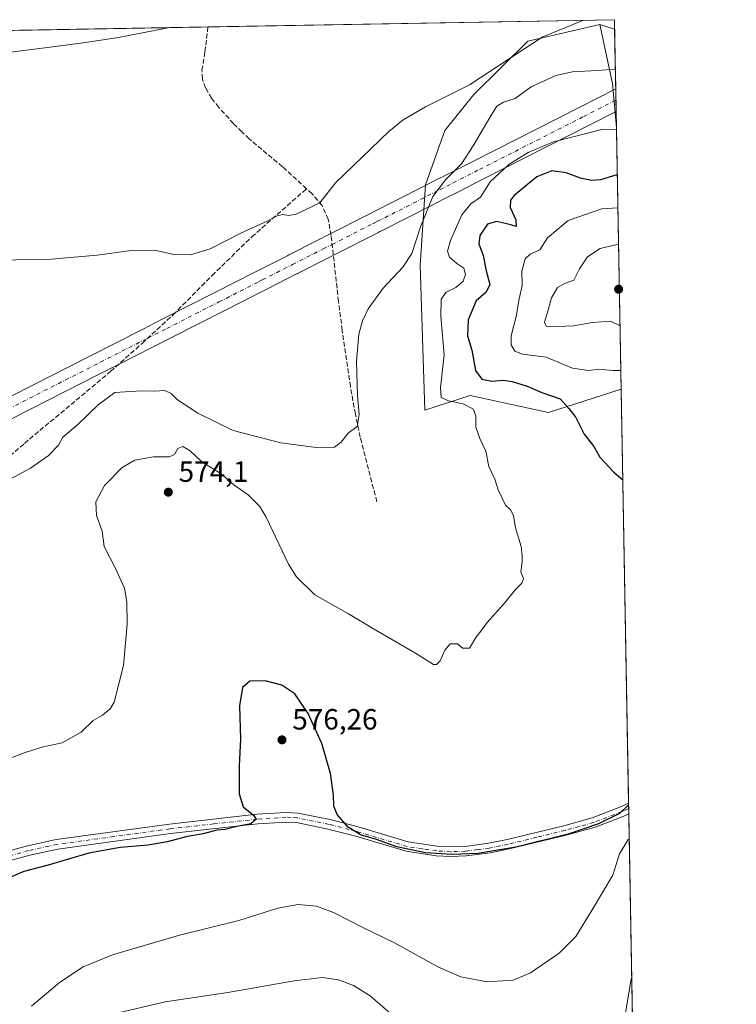
# Model space of a CAD drawing. Units: metres. Extents: x 621052 to 624514, y 4731806 to 4734180.
# Drawn here: x 624259 to 624504, y 4733844 to 4734180 of the extents above; entities that cross this region are included whole.
import ezdxf

# ---------------------------------------------------------------- set-up
doc = ezdxf.new("R2010")
doc.units = ezdxf.units.M
doc.header["$MEASUREMENT"] = 0
doc.linetypes.add('DGN Style 3', pattern=[2.307223458686699, 1.648016756204785, -0.6592067024819142])
doc.linetypes.add('DGN Style 4', pattern=[2.6384748266838614, 1.318413404963828, -0.6592067024819142, 0.001648016756204785, -0.6592067024819142])
for name, color, linetype, lineweight in [('Arbolado forestal CxS', 92, 'Continuous', 0), ('Camino Cxs', 7, 'Continuous', 0), ('Camino eje', 30, 'DGN Style 4', 13), ('Comarca CxS', 21, 'Continuous', 0), ('Comunidad Autónoma CxS', 142, 'Continuous', 0), ('Corriente artificial Cxs', 4, 'Continuous', 13), ('Corriente artificial eje', 142, 'DGN Style 4', 0), ('Corriente artificial lineal', 4, 'DGN Style 3', 13), ('Corriente natural lineal', 142, 'Continuous', 13), ('Cultivos herbáceos CxS', 92, 'Continuous', 0), ('Curva de nivel maestra', 30, 'Continuous', 30), ('Curva de nivel normal', 30, 'Continuous', 0), ('Matorral CxS', 135, 'Continuous', 0), ('Municipio CxS', 4, 'Continuous', 0), ('Provincia CxS', 1, 'Continuous', 0), ('Punto de cota en terreno', 7, 'Continuous', 0), ('Rótulo de punto de cota en terreno', 7, 'Continuous', 0)]:
    doc.layers.add(name, color=color, linetype=linetype, lineweight=lineweight)
doc.styles.add('Style-Arial', font='txt')

# ---------------------------------------------------------------- blocks, each defined once
blk = doc.blocks.new('*U19')
at = {"layer": 'Cultivos herbáceos CxS', "color": 92, "linetype": 'Continuous', "lineweight": 0}
blk.add_polyline3d([(623890.2270999998, 4734170.0351, 571.7854999999981), (624462.3200000003, 4734180.220000001, 560.8325999999943), (624462.3783999998, 4734176.9781, 561.7152999999962), (624457.2729000002, 4734178.611099999, 561.0641000000032), (624432.6618999997, 4734172.894300001, 559.9067000000068), (624414.2383000003, 4734154.6043, 560.9578000000038), (624404.2411000002, 4734142.303300001, 561.652700000006), (624397.6732999999, 4734123.8029, 563.9523000000045), (624395.8762999997, 4734096.2575, 566.2041000000027), (624397.4700999996, 4734046.772100001, 568.7590000000055), (624412.8991, 4734051.687100001, 573.0948999999965), (624439.7836999996, 4734045.973900001, 574.6386999999959), (624464.5949999997, 4734053.952299999, 579.3703999999998), (624473.6070999998, 4733553.749100001, 614.2749999999943)], dxfattribs=at)
blk = doc.blocks.new('5PATER')
at = {"layer": 'Punto de cota en terreno', "linetype": 'Continuous', "lineweight": 0}
h = blk.add_hatch(color=51, dxfattribs=at)
edge = h.paths.add_edge_path()
edge.add_ellipse((0, 0), major_axis=(-0.1095731443231308, -0.1110710700762829), ratio=0.9994222409660322, start_angle=0, end_angle=360)

msp = doc.modelspace()

# ---------------------------------------------------------------- linework, layer by layer
at = {"layer": 'Arbolado forestal CxS', "color": 92, "linetype": 'Continuous', "lineweight": 0, "extrusion": (-0.1148664031809936, 0.03674015009713872, 0.9927012998838579), "elevation": 102762.2409416307, "flags": 128}
msp.add_lwpolyline([(-4699379.930404396, -841226.7909525773), (-4699379.930404396, -841221.3912414106)], dxfattribs=at)
at = {"layer": 'Arbolado forestal CxS', "color": 92, "linetype": 'Continuous', "lineweight": 0, "extrusion": (0.01774644149358448, 0.2437826772318491, 0.9696675049190764), "elevation": 1165736.676392424, "flags": 128}
msp.add_lwpolyline([(-279088.7664988618, -4622289.668983874), (-279094.5462664166, -4622269.199132175), (-279097.0175139283, -4622253.88949632)], dxfattribs=at)
at = {"layer": 'Arbolado forestal CxS', "color": 92, "linetype": 'Continuous', "lineweight": 0, "extrusion": (-0.004135729139097396, 0.2295656470190885, 0.9732843928951062), "elevation": 1084768.502560521, "flags": 128}
msp.add_lwpolyline([(-709635.5724541435, -4595876.400393441), (-709635.5724541435, -4595855.466424176)], dxfattribs=at)
at = {"layer": 'Arbolado forestal CxS', "color": 92, "linetype": 'Continuous', "lineweight": 0, "extrusion": (-0.004295344130509309, 0.2383640285325189, 0.9711663811729425), "elevation": 1126320.545015038, "flags": 128}
msp.add_lwpolyline([(-709657.5187079076, -4585845.729428659), (-709657.5187079078, -4585841.723182533)], dxfattribs=at)
at = {"layer": 'Arbolado forestal CxS', "color": 92, "linetype": 'Continuous', "lineweight": 0, "extrusion": (-0.004309761473317262, 0.2391640950318766, 0.9709695987020535), "elevation": 1130099.067242444, "flags": 128}
msp.add_lwpolyline([(-709657.5199475436, -4584912.035869723), (-709657.5199475436, -4584908.028811666)], dxfattribs=at)
at = {"layer": 'Arbolado forestal CxS', "color": 92, "linetype": 'Continuous', "lineweight": 0, "extrusion": (-0.004428646871418087, 0.2458080516250372, 0.9693084074963919), "elevation": 1161477.362752631, "flags": 128}
msp.add_lwpolyline([(-709641.4001563776, -4577062.240024632), (-709641.4001563776, -4577056.650390721)], dxfattribs=at)
at = {"layer": 'Arbolado forestal CxS', "color": 92, "linetype": 'Continuous', "lineweight": 0}
msp.add_3dface([(624462.3783999998, 4734176.9781, 561.7152999999962), (624462.9831999998, 4734143.409399999, 569.8095999999932), (624461.5963000003, 4734158.394900001, 566.0675000000047), (624457.2729000002, 4734178.611099999, 561.0641000000032)], dxfattribs=at)
at = {"layer": 'Camino Cxs', "color": 7, "linetype": 'Continuous', "lineweight": 0, "extrusion": (-0.004794131844421554, 0.2669523775118042, 0.96369779725838), "elevation": 1261290.014498445, "flags": 128}
msp.add_lwpolyline([(-709367.9271082974, -4550365.979135627), (-709367.9271082974, -4550362.240120212)], dxfattribs=at)
at = {"layer": 'Camino Cxs', "color": 7, "linetype": 'Continuous', "lineweight": 0}
for points in [[(624086.8901000004, 4733850.200099999, 577.4823000000034), (624131.9501, 4733862.1601, 574.7777999999962), (624154.5800999999, 4733868.2501, 573.6634000000049), (624187.6300999997, 4733877.640100001, 572.4961999999941), (624239.7200999996, 4733891.850099999, 572.5323000000062), (624261.5100999996, 4733897.7501, 573.1013999999996), (624271.2600999996, 4733899.890100001, 573.4189999999944), (624310.0701000001, 4733905.2301, 574.7238000000071), (624339.9901000002, 4733908.550100001, 575.733600000007), (624349.9501, 4733909.200099999, 576.1710000000021), (624353.9301000005, 4733908.970100001, 576.1866000000009), (624365.0201000003, 4733906.7301, 575.7835999999952), (624374.6700999998, 4733904.2601, 575.3564000000042), (624391.7801000001, 4733899.130100001, 575.8827000000019), (624401.6700999998, 4733897.6501, 575.4646000000066), (624406.2401000002, 4733897.390100001, 580.232799999998), (624411.2401000002, 4733897.590100001, 582.2339000000065), (624419.2301000003, 4733898.6501, 576.9413000000059), (624425.6201, 4733899.9301, 574.9989999999962), (624444.9901000002, 4733904.6601, 575.3172999999952), (624454.6300999997, 4733907.300100001, 575.2173999999941), (624464.1801000005, 4733911.0001, 575.5840999999928), (624467.1401000004, 4733912.370100001, 575.5225999999967), (624467.1458000002, 4733912.3728, 575.5222000000067)], [(624239.7200999996, 4733891.850099999, 572.5323000000062), (624261.5100999996, 4733897.7501, 573.1013999999996), (624271.2600999996, 4733899.890100001, 573.4189999999944), (624310.0701000001, 4733905.2301, 574.7238000000071), (624339.9901000002, 4733908.550100001, 575.733600000007), (624349.9501, 4733909.200099999, 576.1710000000021), (624353.9301000005, 4733908.970100001, 576.1866000000009), (624365.0201000003, 4733906.7301, 575.7835999999952), (624374.6700999998, 4733904.2601, 575.3564000000042), (624391.7801000001, 4733899.130100001, 575.8827000000019), (624401.6700999998, 4733897.6501, 575.4646000000066), (624406.2401000002, 4733897.390100001, 580.232799999998), (624411.2401000002, 4733897.590100001, 582.2339000000065), (624419.2301000003, 4733898.6501, 576.9413000000059), (624425.6201, 4733899.9301, 574.9989999999962), (624444.9901000002, 4733904.6601, 575.3172999999952), (624454.6300999997, 4733907.300100001, 575.2173999999941), (624464.1801000005, 4733911.0001, 575.5840999999928), (624467.1401000004, 4733912.370100001, 575.5225999999967), (624467.1458000002, 4733912.3727, 575.5222000000067), (624467.2100999998, 4733908.770099999, 576.5204999999987), (624465.4600999998, 4733907.970100001, 576.4072000000015), (624455.6601, 4733904.170100001, 576.3849000000046), (624445.8201000001, 4733901.4801, 576.3703999999998), (624426.3300999999, 4733896.710100001, 575.8565999999992), (624419.7701000003, 4733895.4001, 576.7195000000065), (624411.5201000003, 4733894.3101, 579.2734000000055), (624406.2200999996, 4733894.100099999, 578.6600000000036), (624401.3300999999, 4733894.380100001, 576.421199999997), (624391.0601000005, 4733895.9101, 577.7103000000062), (624373.7901, 4733901.090100001, 576.354800000001), (624364.2901, 4733903.520099999, 576.5663000000059), (624353.5100999996, 4733905.700099999, 576.485400000005), (624349.9600999998, 4733905.9001, 576.4330999999949), (624340.2701000003, 4733905.270099999, 576.2504000000044), (624310.4700999996, 4733901.970100001, 575.7905000000028), (624271.8400999998, 4733896.6501, 573.9572999999946), (624262.2901, 4733894.550100001, 573.885500000004), (624240.5800999999, 4733888.6801, 573.1166999999987)], [(624467.2105, 4733908.770099999, 576.5204999999987), (624465.4600999998, 4733907.970100001, 576.4072000000015), (624455.6601, 4733904.170100001, 576.3849000000046), (624445.8201000001, 4733901.4801, 576.3703999999998), (624426.3300999999, 4733896.710100001, 575.8565999999992), (624419.7701000003, 4733895.4001, 576.7195000000065), (624411.5201000003, 4733894.3101, 579.2734000000055), (624406.2200999996, 4733894.100099999, 578.6600000000036), (624401.3300999999, 4733894.380100001, 576.421199999997), (624391.0601000005, 4733895.9101, 577.7103000000062), (624373.7901, 4733901.090100001, 576.354800000001), (624364.2901, 4733903.520099999, 576.5663000000059), (624353.5100999996, 4733905.700099999, 576.485400000005), (624349.9600999998, 4733905.9001, 576.4330999999949), (624340.2701000003, 4733905.270099999, 576.2504000000044), (624310.4700999996, 4733901.970100001, 575.7905000000028), (624271.8400999998, 4733896.6501, 573.9572999999946), (624262.2901, 4733894.550100001, 573.885500000004), (624240.5800999999, 4733888.6801, 573.1166999999987), (624188.5100999996, 4733874.470100001, 572.6002000000008), (624155.4501, 4733865.0801, 573.7764000000025), (624132.8000999996, 4733858.9901, 574.8007999999973), (624079.2100999998, 4733844.7501, 577.8625000000029)]]:
    msp.add_polyline3d(points, dxfattribs=at)
at = {"layer": 'Camino eje', "color": 30, "linetype": 'DGN Style 4', "lineweight": 13}
msp.add_polyline3d([(624467.1782999998, 4733910.570800001, 576.0198999999993), (624465.6951000001, 4733909.8851, 576.0050000000047), (624464.8201000001, 4733909.485099999, 575.9685000000027), (624455.1451000003, 4733905.735099999, 575.7756999999983), (624450.2251000004, 4733904.390100001, 575.6315999999933), (624445.4051000001, 4733903.0701, 575.6162999999942), (624435.7200999996, 4733900.7051, 575.6428000000016), (624425.9751000004, 4733898.3201, 575.3062000000064), (624419.5000999998, 4733897.0251, 576.5145000000048), (624415.5050999997, 4733896.495100001, 578.8562999999995), (624411.3800999997, 4733895.950099999, 580.7698999999993), (624406.2301000003, 4733895.745100001, 579.4431000000042), (624401.5000999998, 4733896.015100001, 575.9098999999987), (624396.5551000005, 4733896.755100001, 575.6872000000003), (624391.4200999998, 4733897.520099999, 576.5258999999933), (624374.2301000003, 4733902.675100001, 575.5059000000037), (624364.6551000001, 4733905.1251, 576.1600000000036), (624353.7200999996, 4733907.335100001, 576.2017999999953), (624351.7301000003, 4733907.450099999, 576.1943000000028), (624349.9550999999, 4733907.550100001, 576.1546999999991), (624340.1300999997, 4733906.9101, 575.8564000000042), (624325.1700999998, 4733905.2501, 575.4057999999932), (624310.2701000003, 4733903.600099999, 575.2124999999943), (624290.9550999999, 4733900.940099999, 574.2281999999977), (624271.5500999996, 4733898.270099999, 573.5436000000045), (624261.9001000002, 4733896.1501, 573.4481999999989), (624251.0050999997, 4733893.200099999, 572.9698000000062)], dxfattribs=at)
at = {"layer": 'Comarca CxS', "color": 21, "linetype": 'Continuous', "lineweight": 0, "flags": 128}
msp.add_lwpolyline([(621438.9500163527, 4731812.310447684), (621092.7400009175, 4731806.149982655), (621052.2000009158, 4734119.509982632), (621054.0766385758, 4734119.54339221), (623882.3299611444, 4734169.894482264), (624462.320000942, 4734180.219982633), (624475.9261999987, 4733425.0317), (624488.364099999, 4732734.692299999), (624494.7407999989, 4732380.7659), (624504.0000009415, 4731866.849982656), (624306.4700000006, 4731863.335200001), (622548.5143398338, 4731832.054048125)], close=True, dxfattribs=at)
at = {"layer": 'Comunidad Autónoma CxS', "color": 142, "linetype": 'Continuous', "lineweight": 0, "flags": 128}
msp.add_lwpolyline([(621438.9500163527, 4731812.310447684), (621092.7400009175, 4731806.149982655), (621052.2000009158, 4734119.509982632), (621054.0766385758, 4734119.54339221), (623882.3299611444, 4734169.894482264), (624462.320000942, 4734180.219982633), (624475.9261999987, 4733425.0317), (624488.364099999, 4732734.692299999), (624494.7407999989, 4732380.7659), (624504.0000009415, 4731866.849982656), (624306.4700000006, 4731863.335200001), (622548.5143398338, 4731832.054048125)], close=True, dxfattribs=at)
at = {"layer": 'Corriente artificial Cxs', "color": 4, "linetype": 'Continuous', "lineweight": 13, "extrusion": (-0.004302553897460617, 0.2387641225809569, 0.9710680623921812), "elevation": 1128210.094967155, "flags": 128}
msp.add_lwpolyline([(-709657.5193277262, -4585381.227878061), (-709657.5193277262, -4585373.214574559)], dxfattribs=at)
at = {"layer": 'Corriente artificial Cxs', "color": 4, "linetype": 'Continuous', "lineweight": 13}
for points in [[(624236.2485999997, 4734041.5459, 563.3794000000053), (624282.6448999997, 4734065.1154, 563.2234999999928), (624284.8849, 4734066.2533, 563.1676000000007), (624289.7422000002, 4734068.720699999, 563.0170999999973), (624301.0663000002, 4734074.473400001, 562.4845999999961), (624307.5734000001, 4734077.778999999, 562.1108999999997), (624325.4046, 4734086.837300001, 561.6071999999986), (624339.0971999997, 4734093.793099999, 561.4226000000053), (624340.2274000002, 4734094.3673, 561.386799999993), (624350.3957000002, 4734099.529999999, 561.2834000000003), (624350.4718000004, 4734099.569300001, 561.2831000000006), (624350.5717000002, 4734099.622199999, 561.282600000006), (624350.9447, 4734099.7974, 561.2825000000012), (624361.0669, 4734104.9538, 561.2275999999983), (624364.1311999997, 4734106.510500001, 561.2973999999958), (624378.1326000001, 4734113.623199999, 562.5307999999932), (624378.8981, 4734114.0121, 562.5914000000049), (624379.6958999997, 4734114.417400001, 562.6554999999935), (624396.7292999999, 4734123.070400001, 563.9158000000025), (624400.9080999997, 4734125.193200001, 564.396900000007), (624405.5401, 4734127.5463, 564.7011999999959), (624414.5604999998, 4734132.128599999, 566.4860000000045), (624450.2227999996, 4734150.245200001, 567.4277000000002), (624462.7454000004, 4734156.606699999, 566.5218000000023), (624462.8855999997, 4734148.826500001, 568.4354000000021), (624453.3931999998, 4734144.0044, 569.2575999999972), (624417.7308999998, 4734125.887800001, 569.0544999999984), (624408.7105, 4734121.305500001, 566.940300000002), (624404.0784999998, 4734118.952400001, 566.4489999999934), (624399.8997, 4734116.829600001, 565.6986999999936), (624382.8661000002, 4734108.1764, 563.595100000006), (624382.0685000002, 4734107.771299999, 563.5393999999942), (624381.3030000003, 4734107.382400001, 563.4894000000058), (624367.3015999999, 4734100.2697, 562.1833000000044), (624364.2373000003, 4734098.713, 561.9116999999969), (624353.8986999998, 4734093.4638, 561.743100000007), (624353.8230999997, 4734093.423599999, 561.7437000000064), (624353.7220999999, 4734093.371300001, 561.7445000000008), (624353.3497000001, 4734093.1964, 561.7465999999986), (624343.3978000004, 4734088.126499999, 561.7618999999977), (624342.2675999999, 4734087.552300001, 561.775999999998), (624328.5750000002, 4734080.5965, 561.995299999995), (624310.7438000003, 4734071.5382, 562.3426999999938), (624304.2367000004, 4734068.232600001, 562.8493000000017), (624292.9126000004, 4734062.479900001, 563.6821000000054), (624288.0553000001, 4734060.0123, 563.8133999999991), (624285.8152999999, 4734058.874399999, 563.8488999999972), (624239.4189999999, 4734035.3051, 563.8536000000023)], [(624236.2485999997, 4734041.5459, 563.3794000000053), (624282.6448999997, 4734065.1154, 563.2234999999928), (624284.8849, 4734066.2533, 563.1676000000007), (624289.7422000002, 4734068.720699999, 563.0170999999973), (624301.0663000002, 4734074.473400001, 562.4845999999961), (624307.5734000001, 4734077.778999999, 562.1108999999997), (624325.4046, 4734086.837300001, 561.6071999999986), (624339.0971999997, 4734093.793099999, 561.4226000000053), (624340.2274000002, 4734094.3673, 561.386799999993), (624350.3957000002, 4734099.529999999, 561.2834000000003), (624350.4718000004, 4734099.569300001, 561.2831000000006), (624350.5717000002, 4734099.622199999, 561.282600000006), (624350.9447, 4734099.7974, 561.2825000000012), (624361.0669, 4734104.9538, 561.2275999999983), (624364.1311999997, 4734106.510500001, 561.2973999999958), (624378.1326000001, 4734113.623199999, 562.5307999999932), (624378.8981, 4734114.0121, 562.5914000000049), (624379.6958999997, 4734114.417400001, 562.6554999999935), (624396.7292999999, 4734123.070400001, 563.9158000000025), (624400.9080999997, 4734125.193200001, 564.396900000007), (624405.5401, 4734127.5463, 564.7011999999959), (624414.5604999998, 4734132.128599999, 566.4860000000045), (624450.2227999996, 4734150.245200001, 567.4277000000002), (624462.7454000004, 4734156.606699999, 566.5218000000023)], [(624462.8855999997, 4734148.826500001, 568.4354000000021), (624453.3931999998, 4734144.0044, 569.2575999999972), (624417.7308999998, 4734125.887800001, 569.0544999999984), (624408.7105, 4734121.305500001, 566.940300000002), (624404.0784999998, 4734118.952400001, 566.4489999999934), (624399.8997, 4734116.829600001, 565.6986999999936), (624382.8661000002, 4734108.1764, 563.595100000006), (624382.0685000002, 4734107.771299999, 563.5393999999942), (624381.3030000003, 4734107.382400001, 563.4894000000058), (624367.3015999999, 4734100.2697, 562.1833000000044), (624364.2373000003, 4734098.713, 561.9116999999969), (624353.8986999998, 4734093.4638, 561.743100000007), (624353.8230999997, 4734093.423599999, 561.7437000000064), (624353.7220999999, 4734093.371300001, 561.7445000000008), (624353.3497000001, 4734093.1964, 561.7465999999986), (624343.3978000004, 4734088.126499999, 561.7618999999977), (624342.2675999999, 4734087.552300001, 561.775999999998), (624328.5750000002, 4734080.5965, 561.995299999995), (624310.7438000003, 4734071.5382, 562.3426999999938), (624304.2367000004, 4734068.232600001, 562.8493000000017), (624292.9126000004, 4734062.479900001, 563.6821000000054), (624288.0553000001, 4734060.0123, 563.8133999999991), (624285.8152999999, 4734058.874399999, 563.8488999999972), (624239.4189999999, 4734035.3051, 563.8536000000023)]]:
    msp.add_polyline3d(points, dxfattribs=at)
at = {"layer": 'Corriente artificial eje', "color": 142, "linetype": 'DGN Style 4', "lineweight": 0}
msp.add_polyline3d([(624237.8338000001, 4734038.4255, 563.6049000000058), (624284.2301000003, 4734061.994899999, 563.5356999999931), (624286.4700999996, 4734063.1328, 563.4979000000021), (624291.3273999998, 4734065.600299999, 563.3488999999972), (624302.6514999997, 4734071.353, 562.7666000000027), (624309.1585999997, 4734074.658600001, 562.2409000000043), (624326.9897999996, 4734083.7169, 561.8411999999954), (624340.6824000003, 4734090.672700001, 561.6174000000028), (624341.8125999998, 4734091.246900001, 561.5915999999997), (624352.1464999998, 4734096.4965, 561.5289000000049), (624352.1475999998, 4734096.497099999, 561.5289000000049), (624352.1468000002, 4734096.4967, 561.5289000000049), (624362.6520999996, 4734101.8334, 561.4903999999951), (624365.7164000003, 4734103.390100001, 561.7179999999935), (624379.7177999998, 4734110.502800001, 563.0249999999943), (624380.4833000004, 4734110.8917, 563.0813999999956), (624381.2810000004, 4734111.296900001, 563.142200000002), (624398.3145000003, 4734119.949999999, 564.6929999999993), (624402.4933000002, 4734122.072799999, 565.4703000000009), (624407.1253000004, 4734124.425899999, 565.795100000003), (624416.1457000002, 4734129.008199999, 567.8003000000026), (624451.8080000002, 4734147.1248, 568.2550000000047), (624462.8154999996, 4734152.716600001, 567.4768999999942)], dxfattribs=at)
at = {"layer": 'Corriente artificial lineal', "color": 4, "linetype": 'DGN Style 3', "lineweight": 13}
for points in [[(624357.0000999998, 4734122.450099999, 559.6570000000065), (624348.7100999998, 4734129.960100001, 558.8456000000006), (624337.3201000001, 4734139.4901, 558.0605000000069), (624334.8520999998, 4734141.8979, 557.9082999999955), (624331.9901000002, 4734144.690099999, 557.7344000000012), (624326.9501, 4734150.2501, 557.5041999999958), (624324.4700999996, 4734153.360099999, 557.4320000000008), (624322.4101, 4734156.9001, 557.277900000001), (624321.3400999998, 4734159.9301, 557.2572999999975), (624321.1901000004, 4734162.9801, 557.2027999999991), (624322.2100999998, 4734169.2501, 557.0268000000069), (624323.2500999998, 4734177.7401, 556.5736999999936), (624323.2492000004, 4734177.744100001, 556.5736999999936)], [(624183.9700999996, 4733876.600199999, 572.4018999999971), (624186.5201000003, 4733904.860099999, 570.874800000005), (624189.0701000001, 4733919.630100001, 570.2887000000047), (624191.6001000004, 4733928.850099999, 569.777700000006), (624195.4200999998, 4733938.100099999, 569.3162000000011), (624200.5701000001, 4733948.050100001, 568.8659000000043), (624214.7701000003, 4733972.520099999, 567.6888999999937), (624221.8300999999, 4733986.600099999, 566.738200000007), (624230.7600999996, 4734001.960100001, 565.8877999999969), (624239.4600999998, 4734014.3101, 565.5708000000013), (624244.0900999998, 4734020.100099999, 565.3772000000026), (624252.0201000003, 4734027.9901, 564.974000000002), (624260.4501, 4734035.370100001, 564.6264999999985), (624289.8901000004, 4734059.940099999, 563.8675999999978), (624300.6901000004, 4734069.550100001, 562.9274000000005), (624311.3300999999, 4734079.3301, 561.9143999999942), (624324.6700999998, 4734092.7601, 561.1181999999973), (624338.2100999998, 4734105.960100001, 560.400999999998), (624357.0000999998, 4734122.450099999, 559.6570000000065)], [(624381.0301000001, 4734015.4001, 567.5096000000049), (624375.3400999998, 4734037.530099999, 566.0984000000026), (624373.6700999998, 4734045.4101, 565.2624999999971), (624371.9801000003, 4734054.8101, 564.7446999999956), (624369.1700999998, 4734074.050100001, 563.3110000000015), (624367.9101, 4734083.880100001, 563.1831999999995), (624365.3701, 4734106.470100001, 561.431500000006), (624364.3901000004, 4734111.970100001, 560.9809999999999), (624362.2901, 4734116.690099999, 560.4085999999952), (624358.8901000004, 4734120.6801, 559.9057999999932), (624357.0000999998, 4734122.450099999, 559.6570000000065)]]:
    msp.add_polyline3d(points, dxfattribs=at)
at = {"layer": 'Corriente natural lineal', "color": 142, "linetype": 'Continuous', "lineweight": 13}
msp.add_polyline3d([(624123.5528999995, 4734174.188899999, 561.6239999999962), (624128.2001, 4734172.280099999, 561.4904999999999), (624149.2500999998, 4734162.4901, 560.9021000000066), (624155.2401000002, 4734159.860099999, 560.819399999993), (624161.4801000003, 4734157.880100001, 560.5831000000035), (624166.4301000005, 4734157.540100001, 560.4082999999955), (624171.4001000002, 4734158.0701, 560.2584999999963), (624199.4301000005, 4734162.040100001, 559.6340999999958), (624268.3601000002, 4734170.6801, 558.0013999999937), (624280.5301000001, 4734172.3301, 557.7712000000029), (624292.6801000005, 4734174.140100001, 557.4192000000039), (624310.2100999998, 4734177.5101, 556.8758999999991), (624310.2339000005, 4734177.512399999, 556.874800000005)], dxfattribs=at)
at = {"layer": 'Cultivos herbáceos CxS', "color": 92, "linetype": 'Continuous', "lineweight": 0, "extrusion": (-0.03059992585862988, -0.0005447754412388055, 0.9995315641625157), "elevation": -21126.99592585122, "flags": 128}
msp.add_lwpolyline([(-4722314.500476575, 708179.4621630358), (-4722314.500476575, 708318.6201873198)], dxfattribs=at)
at = {"layer": 'Cultivos herbáceos CxS', "color": 92, "linetype": 'Continuous', "lineweight": 0, "extrusion": (-0.1148664031809936, 0.03674015009713872, 0.9927012998838579), "elevation": 102762.2409416307, "flags": 128}
msp.add_lwpolyline([(-4699379.930404396, -841226.7909525773), (-4699379.930404396, -841221.3912414106)], dxfattribs=at)
at = {"layer": 'Cultivos herbáceos CxS', "color": 92, "linetype": 'Continuous', "lineweight": 0, "extrusion": (-0.004731089139406389, 0.262632157703491, 0.9648844316992391), "elevation": 1240934.717880197, "flags": 128}
msp.add_lwpolyline([(-709629.3143252828, -4556196.124101997), (-709629.3143252828, -4556192.763672641)], dxfattribs=at)
at = {"layer": 'Cultivos herbáceos CxS', "color": 92, "linetype": 'Continuous', "lineweight": 0, "extrusion": (0.02542393261667352, 0.0004526252300815971, 0.9996766571150414), "elevation": 18571.92424032367, "flags": 128}
msp.add_lwpolyline([(4722314.53292635, -708051.0655457235), (4722314.53292635, -708237.8363187083)], dxfattribs=at)
at = {"layer": 'Cultivos herbáceos CxS', "color": 92, "linetype": 'Continuous', "lineweight": 0, "extrusion": (0.02312062012319752, 0.0004115930142377577, 0.9997325980062417), "elevation": 16939.72003754796, "flags": 128}
msp.add_lwpolyline([(4722315.331699135, -708273.4294996032), (4722315.331699135, -708286.4504436274)], dxfattribs=at)
at = {"layer": 'Cultivos herbáceos CxS', "color": 92, "linetype": 'Continuous', "lineweight": 0, "extrusion": (0.0005098552322375647, -0.02829785482036485, 0.999599405492124), "elevation": -133066.0466026734, "flags": 128}
msp.add_lwpolyline([(709645.00712144, 4720161.075578169), (709645.00712144, 4720019.416451809)], dxfattribs=at)
at = {"layer": 'Cultivos herbáceos CxS', "color": 92, "linetype": 'Continuous', "lineweight": 0, "extrusion": (-0.001575795448200297, 0.08737179758313754, 0.9961745258014767), "elevation": 413199.5611976468, "flags": 128}
msp.add_lwpolyline([(-709730.2767796286, -4703768.165781695), (-709730.2767796286, -4703766.356567541)], dxfattribs=at)
at = {"layer": 'Cultivos herbáceos CxS', "color": 92, "linetype": 'Continuous', "lineweight": 0, "extrusion": (-0.001578200653933793, 0.08798346475405472, 0.9961206850640981), "elevation": 416093.6059254472, "flags": 128}
msp.add_lwpolyline([(-709267.4562517918, -4703581.047131896), (-709267.4562517918, -4703579.239128413)], dxfattribs=at)
at = {"layer": 'Cultivos herbáceos CxS', "color": 92, "linetype": 'Continuous', "lineweight": 0, "extrusion": (-0.00194667241555775, 0.1080449601599079, 0.994144102759027), "elevation": 510831.658559829, "flags": 128}
msp.add_lwpolyline([(-709644.0268604743, -4694178.122302563), (-709644.0268604743, -4693820.952131771)], dxfattribs=at)
at = {"layer": 'Cultivos herbáceos CxS', "color": 92, "linetype": 'Continuous', "lineweight": 0}
msp.add_polyline3d([(624457.2729000002, 4734178.611099999, 561.0641000000032), (624432.6618999997, 4734172.894300001, 559.9067000000068), (624414.2383000003, 4734154.6043, 560.9578000000038), (624404.2411000002, 4734142.303300001, 561.652700000006), (624397.6732999999, 4734123.8029, 563.9523000000045), (624395.8762999997, 4734096.2575, 566.2041000000027), (624397.4700999996, 4734046.772100001, 568.7590000000055), (624412.8991, 4734051.687100001, 573.0948999999965), (624439.7836999996, 4734045.973900001, 574.6386999999959), (624464.5949999997, 4734053.952299999, 579.3703999999998)], dxfattribs=at)
at = {"layer": 'Curva de nivel maestra', "color": 30, "linetype": 'Continuous', "lineweight": 30, "elevation": 575, "flags": 128}
for points in [[(624463.2745000003, 4734127.243000001), (624463.1699999999, 4734127.2301), (624457.5099999999, 4734125.4301), (624454.4900000002, 4734125.190099999), (624450.6799999997, 4734126.0601), (624445.8200000003, 4734127.860099999), (624440.8799999999, 4734128.5801), (624435.7199999997, 4734126.520099999), (624428.0199999996, 4734120.100099999), (624426.7699999996, 4734118.4901), (624426.6500000004, 4734116.0001), (624428.5199999996, 4734111.7601), (624428.7000000002, 4734109.530099999), (624426.8499999996, 4734110.0801), (624421.9600000001, 4734111.170100001), (624418.9199999999, 4734110.3101), (624416.2400000002, 4734106.450099999), (624415.9600000001, 4734103.5601), (624417.3499999996, 4734099.610099999), (624418.3799999999, 4734094.4101), (624419.6399999997, 4734089.6601), (624418.4500000002, 4734087.110099999), (624414.9800000006, 4734084.110099999), (624412.2800000003, 4734077.590100001), (624412.0800000001, 4734072.1801), (624413.5700000003, 4734067.2401), (624414.7199999997, 4734060.280099999), (624416.9800000006, 4734057.350099999), (624420.3499999996, 4734056.630100001), (624424.3399999999, 4734056.9801), (624427.3099999997, 4734056.5801), (624432.4299999997, 4734054.960100001), (624437.4800000006, 4734052.8201), (624443.7199999997, 4734050.590100001), (624446.7100000001, 4734047.300100001), (624449.04, 4734044.2301), (624451.9400000004, 4734038.520099999), (624455.2800000003, 4734034.2601), (624457.3600000005, 4734030.620100001), (624462.1399999997, 4734025.5101), (624465.1545000002, 4734022.897600001)], [(624467.1569999997, 4733911.752800001), (624464.04, 4733908.880100001), (624456.9000000004, 4733905.2601), (624446.5199999996, 4733901.770099999), (624428.5199999996, 4733897.3201), (624415.5199999996, 4733895.1501), (624406.7199999997, 4733894.790100001), (624397.7199999997, 4733895.4301), (624387.8899999997, 4733897.470100001), (624380.9400000004, 4733899.920100001), (624375.4400000004, 4733901.550100001), (624371.25, 4733904.190099999), (624367.4299999997, 4733908.5001), (624366.25, 4733911.360099999), (624366.1799999997, 4733915.2401), (624365.1900000004, 4733922.460100001), (624362.2000000002, 4733932.800100001), (624357.5099999999, 4733943.0101), (624352.9500000002, 4733949.7601), (624348.5300000003, 4733952.670100001), (624342.8600000005, 4733954.1801), (624337.5300000003, 4733954.0601), (624335, 4733951.920100001), (624334.04, 4733945.6801), (624334.3300000001, 4733934.270099999), (624333.9000000004, 4733925.200099999), (624333.9100000003, 4733915.5801), (624335.2400000002, 4733911.0801), (624338.8200000003, 4733908.290100001), (624339.7599999999, 4733906.920100001), (624337.9500000002, 4733905.340100001), (624332.7100000001, 4733904.300100001), (624329.0700000003, 4733903.370100001), (624326.2800000003, 4733903.110099999), (624321.5599999997, 4733901.920100001), (624316.2800000003, 4733900.9801), (624309.3200000003, 4733899.100099999), (624302.7400000002, 4733897.960100001), (624293.2400000002, 4733897.1801), (624282.4400000004, 4733895.270099999), (624268.5199999996, 4733891.1801), (624260.2800000003, 4733888.9901), (624255.2800000003, 4733886.890100001)]]:
    msp.add_lwpolyline(points, dxfattribs=at)
at = {"layer": 'Curva de nivel normal', "color": 30, "linetype": 'Continuous', "lineweight": 0, "flags": 128}
for points, elevation in [([(624451.7052999996, 4734180.030999999), (624437.5700000003, 4734174.290100001), (624412.7300000006, 4734157.940099999), (624397.6600000003, 4734150.390100001), (624390.0099999999, 4734145.9801), (624385.0899999999, 4734142.0101), (624366.8600000005, 4734124.440099999), (624361.4800000006, 4734117.6501), (624353.4000000004, 4734113.770099999), (624350.8600000005, 4734113.2601), (624348.8899999997, 4734113.600099999), (624346.9699999997, 4734113.110099999), (624343.5499999998, 4734111.340100001), (624334.5300000003, 4734107.2501), (624323.9600000001, 4734101.920100001), (624317.3099999997, 4734099.880100001), (624311.5599999997, 4734099.890100001), (624305.9299999997, 4734101.2501), (624296.9600000001, 4734101.300100001), (624285.3899999997, 4734099.720100001), (624268.3300000001, 4734098.2401), (624260.4400000004, 4734098.350099999), (624255.7800000003, 4734098.020099999)], 560), ([(624254.3399999999, 4734022.4801), (624262.5800000001, 4734026.870100001), (624268.6200000001, 4734031.120100001), (624272.1299999999, 4734034.790100001), (624273.5599999997, 4734037.450099999), (624278.7699999996, 4734041.790100001), (624285.6900000004, 4734048.540100001), (624291.4000000004, 4734052.7401), (624296.6100000005, 4734053.090100001), (624300.8600000005, 4734053.390100001), (624304.8600000005, 4734053.2601), (624308.4699999997, 4734053.4901), (624310.6399999997, 4734052.460100001), (624312.8099999997, 4734050.210100001), (624315.1100000005, 4734048.8201), (624319.8200000003, 4734045.7501), (624331.8700000001, 4734039.790100001), (624348.2199999997, 4734035.550100001), (624361.1900000004, 4734033.850099999), (624366.5300000003, 4734034.020099999), (624368.8600000005, 4734035.7301), (624371.1900000004, 4734038.8201), (624374.25, 4734041.120100001), (624375, 4734045.280099999), (624374.3799999999, 4734051.770099999), (624374.0300000003, 4734063.470100001), (624374.8600000005, 4734072.7301), (624376.0800000001, 4734077.210100001), (624378.0199999996, 4734081.360099999), (624383.1299999999, 4734088.4301), (624389.9199999999, 4734095.620100001), (624392.9600000001, 4734100.3201), (624395.9100000003, 4734109.440099999), (624400.1600000003, 4734119.780099999), (624404.5099999999, 4734125.440099999), (624410, 4734130.9001), (624413.9400000004, 4734137.110099999), (624419.6399999997, 4734146.780099999), (624422.0199999996, 4734150.610099999), (624424.3099999997, 4734152.0101), (624428.3200000003, 4734153.270099999), (624433.8600000005, 4734157.220100001), (624442.2599999999, 4734161.110099999), (624447.9500000002, 4734162.390100001), (624456.5199999996, 4734162.8101), (624462.6255000001, 4734163.265699999)], 565), ([(624462.9941999996, 4734142.799799999), (624458, 4734142.640100001), (624441.4299999997, 4734138.4301), (624432.8200000003, 4734134.8301), (624426.1500000004, 4734130.6801), (624419.7599999999, 4734124.780099999), (624416.5199999996, 4734119.600099999), (624413.1299999999, 4734117.3201), (624410.0800000001, 4734113.5001), (624406.1900000004, 4734104.780099999), (624405.1500000004, 4734101.110099999), (624405.8700000001, 4734099.040100001), (624408.3799999999, 4734096.880100001), (624410.7800000003, 4734095.2501), (624411.3799999999, 4734093.110099999), (624410.54, 4734090.780099999), (624408.0300000003, 4734088.6501), (624404.7300000006, 4734087.0101), (624402.9699999997, 4734084.700099999), (624402.8799999999, 4734078.8201), (624404.0199999996, 4734065.620100001), (624402.7999999998, 4734054.4001), (624403.0199999996, 4734051.090100001), (624405.5099999999, 4734049.940099999), (624410.5199999996, 4734048.920100001), (624414.1100000005, 4734047.0101), (624414.9199999999, 4734044.720100001), (624414.9100000003, 4734040.950099999), (624416.2000000002, 4734037.050100001), (624418.2699999996, 4734032.670100001), (624419.3700000001, 4734027.420100001), (624421.3899999997, 4734023.120100001), (624422.54, 4734019.450099999), (624423.8200000003, 4734016.920100001), (624425.0300000003, 4734014.270099999), (624426.7000000002, 4734012.640100001), (624427.7699999996, 4734010.720100001), (624428.4600000001, 4734006.450099999), (624430.4199999999, 4734000.0601), (624430.6900000004, 4733996.890100001), (624430.7800000003, 4733994.7301), (624430.3300000001, 4733991.450099999), (624431.1699999999, 4733989.190099999), (624430.6399999997, 4733987.5601), (624428.5800000001, 4733985.520099999), (624424.54, 4733980.620100001), (624418.7300000006, 4733974.100099999), (624416.6399999997, 4733971.140100001), (624414.8499999996, 4733969.030099999), (624412.7199999997, 4733965.350099999), (624410.3399999999, 4733965.3301), (624408.5700000003, 4733966.840100001), (624406.1200000001, 4733966.800100001), (624404.2300000006, 4733964.700099999), (624402.7300000006, 4733961.050100001), (624401.3899999997, 4733959.7301), (624400.4400000004, 4733959.800100001), (624394.2300000006, 4733963.6801), (624380.7199999997, 4733971.520099999), (624371.2699999996, 4733977.0801), (624359.7999999998, 4733983.550100001), (624353.5499999998, 4733989.700099999), (624350.8200000003, 4733994.0601), (624343.0499999998, 4734010.3201), (624340.8399999999, 4734013.890100001), (624336.9800000006, 4734017.800100001), (624332.0899999999, 4734021.2501), (624327.75, 4734024.940099999), (624321.1699999999, 4734029.100099999), (624317.1399999997, 4734032.8101), (624314.5899999999, 4734034.340100001), (624312.9299999997, 4734033.670100001), (624311.75, 4734031.520099999), (624310, 4734030.780099999), (624304.6100000005, 4734030.8201), (624298.2000000002, 4734029.640100001), (624293.9400000004, 4734027.1601), (624287.7999999998, 4734020.940099999), (624284.9100000003, 4734015.3301), (624285.1399999997, 4734010.6601), (624287, 4734005.380100001), (624287.6900000004, 4734000.1501), (624291.6600000003, 4733992.5801), (624294.6299999999, 4733985.890100001), (624295.4699999997, 4733981.2401), (624295.5899999999, 4733973.5601), (624294.3799999999, 4733959.450099999), (624291.1500000004, 4733946.940099999), (624289.79, 4733944.6601), (624287.1200000001, 4733942.420100001), (624283.9299999997, 4733940.610099999), (624279.8799999999, 4733936.6601), (624273.3399999999, 4733932.9801), (624266.8600000005, 4733931.620100001), (624260.6699999999, 4733929.7401), (624254.6100000005, 4733927.460100001)], 570), ([(624463.4784000004, 4734115.9264), (624458.0199999996, 4734115.5701), (624446.4299999997, 4734111.5601), (624439.3600000005, 4734105.610099999), (624436.7699999996, 4734101.590100001), (624433.4400000004, 4734100.030099999), (624431.7400000002, 4734098.470100001), (624430.5899999999, 4734094.290100001), (624430.7100000001, 4734089.3201), (624429.6600000003, 4734084.780099999), (624428.6500000004, 4734078.780099999), (624426.9600000001, 4734072.110099999), (624427, 4734069.020099999), (624428.2400000002, 4734066.840100001), (624430.8399999999, 4734065.870100001), (624438.9600000001, 4734064.800100001), (624448.0099999999, 4734061.0801), (624453.5, 4734060.2601), (624457.0099999999, 4734060.7301), (624461.8499999996, 4734060.270099999), (624464.4804999996, 4734060.3038)], 580), ([(624463.7037000004, 4734103.4231), (624457.3700000001, 4734101.960100001), (624453.0700000003, 4734099.1601), (624450.4000000004, 4734095.0701), (624448.4000000004, 4734091.220100001), (624445.1799999997, 4734090.0101), (624442.7800000003, 4734088.6601), (624440.75, 4734085.120100001), (624439.6100000005, 4734080.940099999), (624438.3399999999, 4734076.7601), (624438.9400000004, 4734075.4801), (624440.3300000001, 4734075.2601), (624448.2699999996, 4734075.530099999), (624454.7800000003, 4734076.700099999), (624460.9100000003, 4734077.170100001), (624464.2051999997, 4734075.586999999)], 585), ([(624467.3657000001, 4733900.1691), (624466.9800000006, 4733899.9101), (624464.0800000001, 4733895.020099999), (624461.75, 4733887.800100001), (624454.6799999997, 4733875.920100001), (624449.04, 4733866.7401), (624443.3499999996, 4733861.120100001), (624433.5300000003, 4733854.390100001), (624427.6900000004, 4733851.890100001), (624418.8099999997, 4733851.300100001), (624409.7000000002, 4733852.9901), (624402.1500000004, 4733856.340100001), (624386.8600000005, 4733864.690099999), (624376.1900000004, 4733869.880100001), (624366.1900000004, 4733874.9901), (624360.3399999999, 4733877.120100001), (624354.0999999996, 4733877.7501), (624347.1900000004, 4733876.450099999), (624333.8200000003, 4733872.270099999), (624313.5300000003, 4733867.2401), (624290.5300000003, 4733860.540100001), (624280.5300000003, 4733856.460100001), (624272.4500000002, 4733851.050100001), (624262.8899999997, 4733843.020099999)], 580), ([(624290.6399999997, 4733840.2301), (624308.6399999997, 4733844.450099999), (624330.0300000003, 4733847.640100001), (624352.7300000006, 4733851.6601), (624362.4400000004, 4733852.710100001), (624367.8499999996, 4733851.9801), (624372.9800000006, 4733850.030099999), (624378.6900000004, 4733846.4901), (624386.4400000004, 4733839.720100001)], 585), ([(624465.0800000001, 4733834.550100001), (624467.8799999999, 4733851.5601), (624468.2154000001, 4733853.006300001)], 585)]:
    msp.add_lwpolyline(points, dxfattribs=dict(at, elevation=elevation))
at = {"layer": 'Matorral CxS', "color": 135, "linetype": 'Continuous', "lineweight": 0, "extrusion": (0.01774644149358448, 0.2437826772318491, 0.9696675049190764), "elevation": 1165736.676392424, "flags": 128}
msp.add_lwpolyline([(-279088.7664988618, -4622289.668983874), (-279094.5462664166, -4622269.199132175), (-279097.0175139283, -4622253.88949632)], dxfattribs=at)
at = {"layer": 'Matorral CxS', "color": 135, "linetype": 'Continuous', "lineweight": 0, "extrusion": (-0.001914001908846144, 0.1062363095734798, 0.994339068489668), "elevation": 502309.2854006757, "flags": 128}
msp.add_lwpolyline([(-709640.31191728, -4695334.298150755), (-709640.31191728, -4695244.31715713)], dxfattribs=at)
at = {"layer": 'Matorral CxS', "color": 135, "linetype": 'Continuous', "lineweight": 0}
msp.add_polyline3d([(624462.9831999998, 4734143.409399999, 569.8095999999932), (624464.5949999997, 4734053.952299999, 579.3703999999998), (624439.7836999996, 4734045.973900001, 574.6386999999959), (624412.8991, 4734051.687100001, 573.0948999999965), (624397.4700999996, 4734046.772100001, 568.7590000000055), (624395.8762999997, 4734096.2575, 566.2041000000027), (624397.6732999999, 4734123.8029, 563.9523000000045), (624404.2411000002, 4734142.303300001, 561.652700000006), (624414.2383000003, 4734154.6043, 560.9578000000038), (624432.6618999997, 4734172.894300001, 559.9067000000068), (624457.2729000002, 4734178.611099999, 561.0641000000032), (624461.5963000003, 4734158.394900001, 566.0675000000047)], close=True, dxfattribs=at)
msp.add_polyline3d([(624457.2729000002, 4734178.611099999, 561.0641000000032), (624432.6618999997, 4734172.894300001, 559.9067000000068), (624414.2383000003, 4734154.6043, 560.9578000000038), (624404.2411000002, 4734142.303300001, 561.652700000006), (624397.6732999999, 4734123.8029, 563.9523000000045), (624395.8762999997, 4734096.2575, 566.2041000000027), (624397.4700999996, 4734046.772100001, 568.7590000000055), (624412.8991, 4734051.687100001, 573.0948999999965), (624439.7836999996, 4734045.973900001, 574.6386999999959), (624464.5949999997, 4734053.952299999, 579.3703999999998)], dxfattribs=at)
at = {"layer": 'Municipio CxS', "color": 4, "linetype": 'Continuous', "lineweight": 0, "flags": 128}
msp.add_lwpolyline([(621438.9500163527, 4731812.310447684), (621092.7400009175, 4731806.149982655), (621052.2000009158, 4734119.509982632), (621054.0766385758, 4734119.54339221), (623882.3299611444, 4734169.894482264), (624462.320000942, 4734180.219982633), (624475.9261999987, 4733425.0317), (624488.364099999, 4732734.692299999), (624494.7407999989, 4732380.7659), (624504.0000009415, 4731866.849982656), (624306.4700000006, 4731863.335200001), (622548.5143398338, 4731832.054048125)], close=True, dxfattribs=at)
at = {"layer": 'Provincia CxS', "color": 1, "linetype": 'Continuous', "lineweight": 0, "flags": 128}
msp.add_lwpolyline([(621438.9500163527, 4731812.310447684), (621092.7400009175, 4731806.149982655), (621052.2000009158, 4734119.509982632), (621054.0766385758, 4734119.54339221), (623882.3299611444, 4734169.894482264), (624462.320000942, 4734180.219982633), (624475.9261999987, 4733425.0317), (624488.364099999, 4732734.692299999), (624494.7407999989, 4732380.7659), (624504.0000009415, 4731866.849982656), (624306.4700000006, 4731863.335200001), (622548.5143398338, 4731832.054048125)], close=True, dxfattribs=at)

# ---------------------------------------------------------------- block references
at = {"layer": 'Cultivos herbáceos CxS', "color": 92, "linetype": 'Continuous', "lineweight": 0}
msp.add_blockref('*U19', (0, 0), dxfattribs=at)
at = {"layer": 'Punto de cota en terreno', "color": 7, "linetype": 'Continuous', "lineweight": 0, "xscale": 10, "yscale": 10, "zscale": 10}
for p in [(624463.7300000006, 4734088.07, 589.3500000000058), (624309.6799999997, 4734018.680000001, 574.1000000000058), (624348.5700000003, 4733934.01, 576.2599999999948)]:
    msp.add_blockref('5PATER', p, dxfattribs=at)

# ---------------------------------------------------------------- texts
at = {"layer": 'Rótulo de punto de cota en terreno', "color": 7, "linetype": 'Continuous', "lineweight": 0, "style": 'Style-Arial'}
for s, p in [('574,1', (624313.2078, 4734022.207800001)), ('576,26', (624352.0977999996, 4733937.537799999))]:
    msp.add_text(s, height=7.000000000000002, dxfattribs=at).set_placement(p)

doc.saveas('drawing.dxf')
